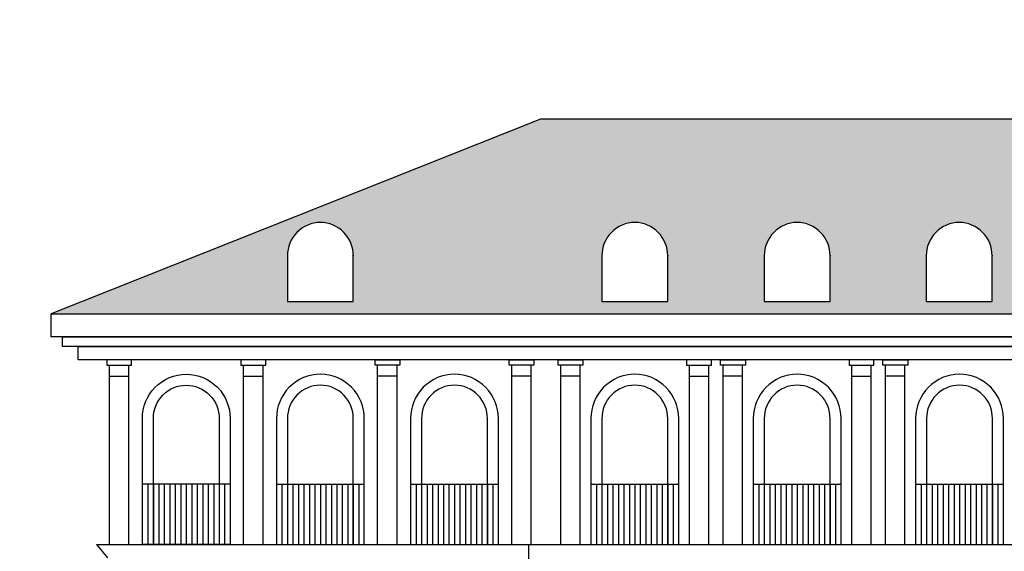
# Model space of a CAD drawing. Units: millimetres. Extents: x 158 to 792, y 267 to 350.
# Drawn here: x 687 to 705, y 339 to 348 of the extents above; entities that cross this region are included whole.
import ezdxf

# ---------------------------------------------------------------- set-up
doc = ezdxf.new("R2010")
doc.units = ezdxf.units.MM
for name, color, linetype in [('1_1000', 1, 'Continuous'), ('LINEE_VISTA', 3, 'Continuous'), ('RETINI', 8, 'Continuous')]:
    doc.layers.add(name, color=color, linetype=linetype)

msp = doc.modelspace()

# ---------------------------------------------------------------- hatches: boundary and pattern name
at = {"layer": 'RETINI'}
h = msp.add_hatch(dxfattribs=at)
h.set_pattern_fill('ANSI33', color=251, scale=2.5, angle=45)
h.set_pattern_definition([(90, (-219.29415, -58.01637), (-0.625, 0), []), (90, (-218.98165, -57.70387), (-0.625, 0), [0.3125, -0.15625])])
h.paths.add_polyline_path([(749.237, 345.966), (711.342, 345.966), (711.342, 346.466), (696.274, 346.466), (687.353, 342.919), (755.993, 342.919)])
h.paths.add_polyline_path([(706.872, 344.583, -0.410152), (707.472, 343.985), (707.472, 343.14), (706.872, 343.14), (706.272, 343.14), (706.272, 343.974, -0.415352)], flags=16)
h.paths.add_polyline_path([(704.506, 343.985), (704.506, 343.14), (703.906, 343.14), (703.306, 343.14), (703.306, 343.974, -0.415352), (703.906, 344.583, -0.410152)], flags=16)
h.paths.add_polyline_path([(709.833, 344.583, -0.410152), (710.433, 343.985), (710.433, 343.14), (709.833, 343.14), (709.233, 343.14), (709.233, 343.974, -0.415352)], flags=16)
h.paths.add_polyline_path([(701.552, 343.985), (701.552, 343.14), (700.952, 343.14), (700.352, 343.14), (700.352, 343.974, -0.415352), (700.952, 344.583, -0.410152)], flags=16)
h.paths.add_polyline_path([(712.793, 344.583, -0.410152), (713.393, 343.985), (713.393, 343.14), (712.793, 343.14), (712.193, 343.14), (712.193, 343.974, -0.415352)], flags=16)
h.paths.add_polyline_path([(698.592, 343.985), (698.592, 343.14), (697.992, 343.14), (697.392, 343.14), (697.392, 343.974, -0.415352), (697.992, 344.583, -0.410152)], flags=16)
h.paths.add_polyline_path([(715.753, 344.583, -0.410152), (716.353, 343.985), (716.353, 343.14), (715.753, 343.14), (715.153, 343.14), (715.153, 343.974, -0.415352)], flags=16)
h.paths.add_polyline_path([(718.713, 344.583, -0.410152), (719.313, 343.985), (719.313, 343.14), (718.713, 343.14), (718.113, 343.14), (718.113, 343.974, -0.415352)], flags=16)
h.paths.add_polyline_path([(692.859, 343.985), (692.859, 343.14), (692.259, 343.14), (691.659, 343.14), (691.659, 343.974, -0.415352), (692.259, 344.583, -0.410152)], flags=16)
h.paths.add_polyline_path([(721.679, 344.583, -0.410152), (722.279, 343.985), (722.279, 343.14), (721.679, 343.14), (721.079, 343.14), (721.079, 343.974, -0.415352)], flags=16)
h.paths.add_polyline_path([(724.633, 344.583, -0.410152), (725.233, 343.985), (725.233, 343.14), (724.633, 343.14), (724.033, 343.14), (724.033, 343.974, -0.415352)], flags=16)
h.paths.add_polyline_path([(727.594, 344.583, -0.410152), (728.194, 343.985), (728.194, 343.14), (727.594, 343.14), (726.994, 343.14), (726.994, 343.974, -0.415352)], flags=16)
h.paths.add_polyline_path([(730.56, 344.583, -0.410152), (731.16, 343.985), (731.16, 343.14), (730.56, 343.14), (729.96, 343.14), (729.96, 343.974, -0.415352)], flags=16)
h.paths.add_polyline_path([(733.52, 344.583, -0.410152), (734.12, 343.985), (734.12, 343.14), (733.52, 343.14), (732.92, 343.14), (732.92, 343.974, -0.415352)], flags=16)
h.paths.add_polyline_path([(736.48, 344.583, -0.410152), (737.08, 343.985), (737.08, 343.14), (736.48, 343.14), (735.88, 343.14), (735.88, 343.974, -0.415352)], flags=16)
h.paths.add_polyline_path([(739.44, 344.583, -0.410152), (740.04, 343.985), (740.04, 343.14), (739.44, 343.14), (738.84, 343.14), (738.84, 343.974, -0.415352)], flags=16)
h.paths.add_polyline_path([(742.394, 344.583, -0.410152), (742.994, 343.985), (742.994, 343.14), (742.394, 343.14), (741.794, 343.14), (741.794, 343.974, -0.415352)], flags=16)
h.paths.add_polyline_path([(745.355, 344.583, -0.410152), (745.955, 343.985), (745.955, 343.14), (745.355, 343.14), (744.755, 343.14), (744.755, 343.974, -0.415352)], flags=16)
edge = h.paths.add_edge_path(flags=17)
edge.add_line((542.144, 344.876), (540.239, 344.876))
edge.add_arc((541.151, 344.431), 1.015, 87.7144, 154.0018, ccw=False)
edge.add_arc((541.232, 344.431), 1.015, 25.9982, 92.2856, ccw=False)
edge = h.paths.add_edge_path(flags=17)
edge.add_line((544.817, 344.876), (542.912, 344.876))
edge.add_arc((543.824, 344.431), 1.015, 87.7144, 154.0018, ccw=False)
edge.add_arc((543.905, 344.431), 1.015, 25.9982, 92.2856, ccw=False)
h.paths.add_polyline_path([(547.014, 343.945), (546.061, 343.945), (546.061, 344.876), (547.014, 344.876)], flags=17)
edge = h.paths.add_edge_path(flags=17)
edge.add_arc((546.578, 344.431), 1.015, 25.9982, 92.2856)
edge.add_arc((546.497, 344.431), 1.015, 87.7144, 154.0018)
edge.add_line((545.585, 344.876), (547.491, 344.876))
edge = h.paths.add_edge_path(flags=17)
edge.add_arc((549.251, 344.431), 1.015, 25.9982, 92.2856)
edge.add_arc((549.17, 344.431), 1.015, 87.7144, 154.0018)
edge.add_line((548.258, 344.876), (550.164, 344.876))
h.paths.add_polyline_path([(548.735, 343.945), (548.735, 344.876), (549.687, 344.876), (549.687, 343.945)], flags=17)
edge = h.paths.add_edge_path(flags=17)
edge.add_arc((566.78, 344.431), 1.015, 25.9982, 92.2856)
edge.add_arc((566.699, 344.431), 1.015, 87.7144, 154.0018)
edge.add_line((565.787, 344.876), (567.692, 344.876))
h.paths.add_polyline_path([(566.263, 344.876), (567.216, 344.876), (567.216, 343.945), (566.263, 343.945)], flags=17)
h.paths.add_polyline_path([(572.562, 343.945), (571.609, 343.945), (571.609, 344.876), (572.562, 344.876)], flags=17)
edge = h.paths.add_edge_path(flags=17)
edge.add_arc((572.126, 344.431), 1.015, 25.9982, 92.2856)
edge.add_arc((572.045, 344.431), 1.015, 87.7144, 154.0018)
edge.add_line((571.133, 344.876), (573.038, 344.876))
h.paths.add_polyline_path([(551.376, 343.945), (552.329, 343.945), (552.329, 344.876), (552.806, 344.876), (552.806, 343.536), (550.9, 343.536), (550.9, 344.876), (551.376, 344.876)], flags=16)
h.paths.add_polyline_path([(551.376, 344.876), (552.329, 344.876), (552.329, 343.945), (551.376, 343.945)], flags=0)
edge = h.paths.add_edge_path(flags=16)
edge.add_arc((551.893, 344.431), 1.015, 25.9982, 92.2856)
edge.add_arc((551.812, 344.431), 1.015, 87.7144, 154.0018)
edge.add_line((550.9, 344.876), (552.806, 344.876))
edge = h.paths.add_edge_path(flags=17)
edge.add_line((555.51, 344.876), (553.604, 344.876))
edge.add_arc((554.517, 344.431), 1.015, 87.7144, 154.0018, ccw=False)
edge.add_arc((554.598, 344.431), 1.015, 25.9982, 92.2856, ccw=False)
h.paths.add_polyline_path([(557.707, 343.945), (556.754, 343.945), (556.754, 344.876), (557.707, 344.876)], flags=17)
edge = h.paths.add_edge_path(flags=17)
edge.add_line((558.183, 344.876), (556.277, 344.876))
edge.add_arc((557.19, 344.431), 1.015, 87.7144, 154.0018, ccw=False)
edge.add_arc((557.271, 344.431), 1.015, 25.9982, 92.2856, ccw=False)
h.paths.add_polyline_path([(581.923, 343.945), (580.97, 343.945), (580.97, 344.876), (581.923, 344.876)], flags=17)
edge = h.paths.add_edge_path(flags=17)
edge.add_arc((581.487, 344.431), 1.015, 25.9982, 92.2856)
edge.add_arc((581.406, 344.431), 1.015, 87.7144, 154.0018)
edge.add_line((580.493, 344.876), (582.399, 344.876))
edge = h.paths.add_edge_path()
edge.add_arc((593.197, 344.431), 1.015, 87.7144, 154.0018)
edge.add_line((592.285, 344.876), (592.285, 343.536))
edge.add_line((592.285, 343.536), (591.517, 343.536))
edge.add_line((591.517, 343.536), (591.517, 344.876))
edge.add_arc((590.605, 344.431), 1.015, 25.9982, 92.2856)
edge.add_arc((590.524, 344.431), 1.015, 87.7144, 154.0018)
edge.add_line((589.612, 344.876), (589.612, 343.536))
edge.add_line((589.612, 343.536), (588.844, 343.536))
edge.add_line((588.844, 343.536), (588.844, 344.876))
edge.add_arc((587.932, 344.431), 1.015, 25.9982, 92.2856)
edge.add_arc((587.851, 344.431), 1.015, 87.7144, 154.0018)
edge.add_line((586.939, 344.876), (586.939, 343.536))
edge.add_line((586.939, 343.536), (584.93, 343.536))
edge.add_line((584.93, 343.536), (584.93, 344.876))
edge.add_arc((584.018, 344.431), 1.015, 25.9982, 92.2856)
edge.add_arc((583.937, 344.431), 1.015, 87.7144, 154.0018)
edge.add_line((583.025, 344.876), (583.025, 343.536))
edge.add_line((583.025, 343.536), (582.399, 343.536))
edge.add_line((582.399, 343.536), (582.399, 344.876))
edge.add_line((582.399, 344.876), (581.923, 344.876))
edge.add_line((581.923, 344.876), (581.923, 343.945))
edge.add_line((581.923, 343.945), (580.97, 343.945))
edge.add_line((580.97, 343.945), (580.97, 344.876))
edge.add_line((580.97, 344.876), (580.493, 344.876))
edge.add_line((580.493, 344.876), (580.493, 343.536))
edge.add_line((580.493, 343.536), (579.629, 343.536))
edge.add_line((579.629, 343.536), (579.629, 344.876))
edge.add_arc((578.717, 344.431), 1.015, 25.9982, 92.2856)
edge.add_arc((578.636, 344.431), 1.015, 87.7144, 154.0018)
edge.add_line((577.724, 344.876), (577.724, 343.536))
edge.add_line((577.724, 343.536), (577.098, 343.536))
edge.add_line((577.098, 343.536), (577.098, 344.876))
edge.add_arc((576.185, 344.431), 1.015, 25.9982, 92.2856)
edge.add_arc((576.105, 344.431), 1.015, 87.7144, 154.0018)
edge.add_line((575.192, 344.876), (575.192, 343.536))
edge.add_line((575.192, 343.536), (573.038, 343.536))
edge.add_line((573.038, 343.536), (573.038, 344.876))
edge.add_line((573.038, 344.876), (572.562, 344.876))
edge.add_line((572.562, 344.876), (572.562, 343.945))
edge.add_line((572.562, 343.945), (571.609, 343.945))
edge.add_line((571.609, 343.945), (571.609, 344.876))
edge.add_line((571.609, 344.876), (571.133, 344.876))
edge.add_line((571.133, 344.876), (571.133, 343.536))
edge.add_line((571.133, 343.536), (570.365, 343.536))
edge.add_line((570.365, 343.536), (570.365, 344.876))
edge.add_arc((569.453, 344.431), 1.015, 25.9982, 92.2856)
edge.add_arc((569.372, 344.431), 1.015, 87.7144, 154.0018)
edge.add_line((568.46, 344.876), (568.46, 343.536))
edge.add_line((568.46, 343.536), (567.692, 343.536))
edge.add_line((567.692, 343.536), (567.692, 344.876))
edge.add_line((567.692, 344.876), (567.216, 344.876))
edge.add_line((567.216, 344.876), (567.216, 343.945))
edge.add_line((567.216, 343.945), (566.263, 343.945))
edge.add_line((566.263, 343.945), (566.263, 344.876))
edge.add_line((566.263, 344.876), (565.787, 344.876))
edge.add_line((565.787, 344.876), (565.787, 343.536))
edge.add_line((565.787, 343.536), (563.529, 343.536))
edge.add_line((563.529, 343.536), (563.529, 344.876))
edge.add_arc((562.617, 344.431), 1.015, 25.9982, 92.2856)
edge.add_arc((562.536, 344.431), 1.015, 87.7144, 154.0018)
edge.add_line((561.624, 344.876), (561.624, 343.536))
edge.add_line((561.624, 343.536), (560.856, 343.536))
edge.add_line((560.856, 343.536), (560.856, 344.876))
edge.add_arc((559.944, 344.431), 1.015, 25.9982, 92.2856)
edge.add_arc((559.863, 344.431), 1.015, 87.7144, 154.0018)
edge.add_line((558.951, 344.876), (558.951, 343.536))
edge.add_line((558.951, 343.536), (558.183, 343.536))
edge.add_line((558.183, 343.536), (558.183, 344.876))
edge.add_line((558.183, 344.876), (557.707, 344.876))
edge.add_line((557.707, 344.876), (557.707, 343.945))
edge.add_line((557.707, 343.945), (556.754, 343.945))
edge.add_line((556.754, 343.945), (556.754, 344.876))
edge.add_line((556.754, 344.876), (556.277, 344.876))
edge.add_line((556.277, 344.876), (556.277, 343.536))
edge.add_line((556.277, 343.536), (555.51, 343.536))
edge.add_line((555.51, 343.536), (555.51, 344.876))
edge.add_line((555.51, 344.876), (553.604, 344.876))
edge.add_line((553.604, 344.876), (553.604, 343.536))
edge.add_line((553.604, 343.536), (550.164, 343.536))
edge.add_line((550.164, 343.536), (550.164, 344.876))
edge.add_line((550.164, 344.876), (549.687, 344.876))
edge.add_line((549.687, 344.876), (549.687, 343.945))
edge.add_line((549.687, 343.945), (548.735, 343.945))
edge.add_line((548.735, 343.945), (548.735, 344.876))
edge.add_line((548.735, 344.876), (548.258, 344.876))
edge.add_line((548.258, 344.876), (548.258, 343.536))
edge.add_line((548.258, 343.536), (547.491, 343.536))
edge.add_line((547.491, 343.536), (547.491, 344.876))
edge.add_line((547.491, 344.876), (547.014, 344.876))
edge.add_line((547.014, 344.876), (547.014, 343.945))
edge.add_line((547.014, 343.945), (546.061, 343.945))
edge.add_line((546.061, 343.945), (546.061, 344.876))
edge.add_line((546.061, 344.876), (545.585, 344.876))
edge.add_line((545.585, 344.876), (545.585, 343.536))
edge.add_line((545.585, 343.536), (544.817, 343.536))
edge.add_line((544.817, 343.536), (544.817, 344.876))
edge.add_line((544.817, 344.876), (542.912, 344.876))
edge.add_line((542.912, 344.876), (542.912, 343.536))
edge.add_line((542.912, 343.536), (542.144, 343.536))
edge.add_line((542.144, 343.536), (542.144, 344.876))
edge.add_line((542.144, 344.876), (540.239, 344.876))
edge.add_line((540.239, 344.876), (540.239, 343.536))
edge.add_line((540.239, 343.536), (539.086, 343.536))
edge.add_line((539.086, 343.536), (539.086, 348.283))
edge.add_line((539.086, 348.283), (592.174, 348.283))
edge.add_line((592.174, 348.283), (597.506, 343.536))
edge.add_line((597.506, 343.536), (594.191, 343.536))
edge.add_line((594.191, 343.536), (594.191, 344.876))
edge.add_arc((593.278, 344.431), 1.015, 25.9982, 92.2856)

# ---------------------------------------------------------------- linework, layer by layer
at = {"layer": '1_1000'}
msp.add_lwpolyline([(755.993, 342.919), (749.237, 345.966), (711.342, 345.966), (711.342, 346.466), (696.274, 346.466), (687.353, 342.919)], close=True, dxfattribs=at)
for points in [[(691.659, 343.974), (691.659, 343.974), (691.659, 343.14), (692.259, 343.14), (692.859, 343.14), (692.859, 343.985), (692.859, 343.974, 0.415352), (692.259, 344.583, 0.415352)], [(697.392, 343.974), (697.392, 343.974), (697.392, 343.14), (697.992, 343.14), (698.592, 343.14), (698.592, 343.985), (698.592, 343.974, 0.415352), (697.992, 344.583, 0.415352)], [(700.352, 343.974), (700.352, 343.974), (700.352, 343.14), (700.952, 343.14), (701.552, 343.14), (701.552, 343.985), (701.552, 343.974, 0.415352), (700.952, 344.583, 0.415352)], [(703.306, 343.974), (703.306, 343.974), (703.306, 343.14), (703.906, 343.14), (704.506, 343.14), (704.506, 343.985), (704.506, 343.974, 0.415352), (703.906, 344.583, 0.415352)], [(690.614, 341.005), (690.614, 340.706), (690.614, 338.706), (689.814, 338.706), (689.014, 338.706), (689.014, 340.706), (689.014, 341.005, -0.415369), (689.814, 341.815, -0.415369)], [(691.459, 341.005), (691.459, 340.706), (691.459, 338.706), (692.259, 338.706), (693.059, 338.706), (693.059, 340.706), (693.059, 341.005, 0.415369), (692.259, 341.815, 0.415369)], [(693.904, 341.005), (693.904, 340.706), (693.904, 338.706), (694.704, 338.706), (695.504, 338.706), (695.504, 340.706), (695.504, 341.005, 0.415369), (694.704, 341.815, 0.415369)], [(697.192, 341.005), (697.192, 340.706), (697.192, 338.706), (697.992, 338.706), (698.792, 338.706), (698.792, 340.706), (698.792, 341.005, 0.415369), (697.992, 341.815, 0.415369)], [(700.152, 341.005), (700.152, 340.706), (700.152, 338.706), (700.952, 338.706), (701.752, 338.706), (701.752, 340.706), (701.752, 341.005, 0.415369), (700.952, 341.815, 0.415369)], [(703.112, 341.005), (703.112, 340.706), (703.112, 338.706), (703.912, 338.706), (704.712, 338.706), (704.712, 340.706), (704.712, 341.005, 0.415369), (703.912, 341.815, 0.415369)], [(690.414, 341.006), (690.414, 340.706), (690.414, 338.706), (689.814, 338.706), (689.214, 338.706), (689.214, 340.706), (689.214, 341.006, -0.415352), (689.814, 341.615, -0.415352)], [(691.659, 341.006), (691.659, 340.706), (691.659, 338.706), (692.259, 338.706), (692.859, 338.706), (692.859, 340.706), (692.859, 341.006, 0.415352), (692.259, 341.615, 0.415352)], [(694.104, 341.006), (694.104, 340.706), (694.104, 338.706), (694.704, 338.706), (695.304, 338.706), (695.304, 340.706), (695.304, 341.006, 0.415352), (694.704, 341.615, 0.415352)], [(697.392, 341.006), (697.392, 340.706), (697.392, 338.706), (697.992, 338.706), (698.592, 338.706), (698.592, 340.706), (698.592, 341.006, 0.415352), (697.992, 341.615, 0.415352)], [(700.352, 341.006), (700.352, 340.706), (700.352, 338.706), (700.952, 338.706), (701.552, 338.706), (701.552, 340.706), (701.552, 341.006, 0.415352), (700.952, 341.615, 0.415352)], [(703.312, 341.006), (703.312, 340.706), (703.312, 338.706), (703.912, 338.706), (704.512, 338.706), (704.512, 340.706), (704.512, 341.006, 0.415352), (703.912, 341.615, 0.415352)]]:
    msp.add_lwpolyline(points, format="xyb", close=True, dxfattribs=at)
for points in [[(747.287, 342.495), (687.353, 342.495), (687.353, 342.919), (747.287, 342.919)], [(747.287, 342.318), (687.555, 342.318), (687.555, 342.495), (747.287, 342.495)], [(747.287, 342.079), (687.846, 342.079), (687.846, 342.318), (747.287, 342.318)], [(688.817, 341.979), (688.817, 341.979), (688.817, 342.079), (688.465, 342.079), (688.365, 342.079), (688.365, 341.979), (688.817, 341.979)], [(688.415, 338.706), (688.415, 341.979)], [(688.77, 338.706), (688.77, 341.979)], [(691.262, 341.979), (691.262, 341.979), (691.262, 342.079), (690.91, 342.079), (690.81, 342.079), (690.81, 341.979), (691.262, 341.979)], [(690.86, 338.706), (690.86, 341.979)], [(691.215, 338.706), (691.215, 341.979)], [(693.256, 341.979), (693.256, 341.979), (693.256, 342.079), (693.608, 342.079), (693.708, 342.079), (693.708, 341.979), (693.256, 341.979)], [(693.303, 338.706), (693.303, 341.979)], [(693.658, 338.706), (693.658, 341.979)], [(695.701, 341.979), (695.701, 341.979), (695.701, 342.079), (696.053, 342.079), (696.153, 342.079), (696.153, 341.979), (695.701, 341.979)], [(695.748, 338.706), (695.748, 341.979)], [(696.103, 338.706), (696.103, 341.979)], [(696.595, 341.979), (696.595, 341.979), (696.595, 342.079), (696.947, 342.079), (697.047, 342.079), (697.047, 341.979), (696.595, 341.979)], [(696.642, 338.706), (696.642, 341.979)], [(696.997, 338.706), (696.997, 341.979)], [(699.389, 341.979), (699.389, 341.979), (699.389, 342.079), (699.037, 342.079), (698.937, 342.079), (698.937, 341.979), (699.389, 341.979)], [(698.987, 338.706), (698.987, 341.979)], [(699.342, 338.706), (699.342, 341.979)], [(699.555, 341.979), (699.555, 341.979), (699.555, 342.079), (699.907, 342.079), (700.007, 342.079), (700.007, 341.979), (699.555, 341.979)], [(699.602, 338.706), (699.602, 341.979)], [(699.957, 338.706), (699.957, 341.979)], [(702.349, 341.979), (702.349, 341.979), (702.349, 342.079), (701.997, 342.079), (701.897, 342.079), (701.897, 341.979), (702.349, 341.979)], [(701.947, 338.706), (701.947, 341.979)], [(702.302, 338.706), (702.302, 341.979)], [(702.515, 341.979), (702.515, 341.979), (702.515, 342.079), (702.867, 342.079), (702.967, 342.079), (702.967, 341.979), (702.515, 341.979)], [(702.562, 338.706), (702.562, 341.979)], [(702.917, 338.706), (702.917, 341.979)], [(688.415, 341.779), (688.415, 341.779), (688.77, 341.779)], [(690.86, 341.779), (690.86, 341.779), (691.215, 341.779)], [(693.658, 341.779), (693.658, 341.779), (693.303, 341.779)], [(696.103, 341.779), (696.103, 341.779), (695.748, 341.779)], [(696.997, 341.779), (696.997, 341.779), (696.642, 341.779)], [(698.987, 341.779), (698.987, 341.779), (699.342, 341.779)], [(699.957, 341.779), (699.957, 341.779), (699.602, 341.779)], [(701.947, 341.779), (701.947, 341.779), (702.302, 341.779)], [(702.917, 341.779), (702.917, 341.779), (702.562, 341.779)], [(690.614, 339.806), (690.614, 339.806), (689.014, 339.806)], [(691.459, 339.806), (691.459, 339.806), (693.059, 339.806)], [(693.904, 339.806), (693.904, 339.806), (695.504, 339.806)], [(697.192, 339.806), (697.192, 339.806), (698.792, 339.806)], [(700.152, 339.806), (700.152, 339.806), (701.752, 339.806)], [(703.112, 339.806), (703.112, 339.806), (704.712, 339.806)], [(688.18, 338.706), (747.287, 338.706)], [(688.18, 338.706), (688.38, 338.462)], [(696.06, 322.661), (696.06, 338.706)]]:
    msp.add_lwpolyline(points, dxfattribs=at)
at = {"layer": 'LINEE_VISTA'}
for points in [[(689.114, 339.806), (689.114, 339.806), (689.114, 338.706)], [(689.214, 339.806), (689.214, 339.806), (689.214, 338.706)], [(689.314, 339.806), (689.314, 339.806), (689.314, 338.706)], [(689.414, 339.806), (689.414, 339.806), (689.414, 338.706)], [(689.514, 339.806), (689.514, 339.806), (689.514, 338.706)], [(689.614, 339.806), (689.614, 339.806), (689.614, 338.706)], [(689.714, 339.806), (689.714, 339.806), (689.714, 338.706)], [(689.814, 339.806), (689.814, 339.806), (689.814, 338.706)], [(689.914, 339.806), (689.914, 339.806), (689.914, 338.706)], [(690.014, 339.806), (690.014, 339.806), (690.014, 338.706)], [(690.114, 339.806), (690.114, 339.806), (690.114, 338.706)], [(690.214, 339.806), (690.214, 339.806), (690.214, 338.706)], [(690.314, 339.806), (690.314, 339.806), (690.314, 338.706)], [(690.414, 339.806), (690.414, 339.806), (690.414, 338.706)], [(690.514, 339.806), (690.514, 339.806), (690.514, 338.706)], [(691.559, 339.806), (691.559, 339.806), (691.559, 338.706)], [(691.659, 339.806), (691.659, 339.806), (691.659, 338.706)], [(691.759, 339.806), (691.759, 339.806), (691.759, 338.706)], [(691.859, 339.806), (691.859, 339.806), (691.859, 338.706)], [(691.959, 339.806), (691.959, 339.806), (691.959, 338.706)], [(692.059, 339.806), (692.059, 339.806), (692.059, 338.706)], [(692.159, 339.806), (692.159, 339.806), (692.159, 338.706)], [(692.259, 339.806), (692.259, 339.806), (692.259, 338.706)], [(692.359, 339.806), (692.359, 339.806), (692.359, 338.706)], [(692.459, 339.806), (692.459, 339.806), (692.459, 338.706)], [(692.559, 339.806), (692.559, 339.806), (692.559, 338.706)], [(692.659, 339.806), (692.659, 339.806), (692.659, 338.706)], [(692.759, 339.806), (692.759, 339.806), (692.759, 338.706)], [(692.859, 339.806), (692.859, 339.806), (692.859, 338.706)], [(692.959, 339.806), (692.959, 339.806), (692.959, 338.706)], [(694.004, 339.806), (694.004, 339.806), (694.004, 338.706)], [(694.104, 339.806), (694.104, 339.806), (694.104, 338.706)], [(694.204, 339.806), (694.204, 339.806), (694.204, 338.706)], [(694.304, 339.806), (694.304, 339.806), (694.304, 338.706)], [(694.404, 339.806), (694.404, 339.806), (694.404, 338.706)], [(694.504, 339.806), (694.504, 339.806), (694.504, 338.706)], [(694.604, 339.806), (694.604, 339.806), (694.604, 338.706)], [(694.704, 339.806), (694.704, 339.806), (694.704, 338.706)], [(694.804, 339.806), (694.804, 339.806), (694.804, 338.706)], [(694.904, 339.806), (694.904, 339.806), (694.904, 338.706)], [(695.004, 339.806), (695.004, 339.806), (695.004, 338.706)], [(695.104, 339.806), (695.104, 339.806), (695.104, 338.706)], [(695.204, 339.806), (695.204, 339.806), (695.204, 338.706)], [(695.304, 339.806), (695.304, 339.806), (695.304, 338.706)], [(695.404, 339.806), (695.404, 339.806), (695.404, 338.706)], [(697.292, 339.806), (697.292, 339.806), (697.292, 338.706)], [(697.392, 339.806), (697.392, 339.806), (697.392, 338.706)], [(697.492, 339.806), (697.492, 339.806), (697.492, 338.706)], [(697.592, 339.806), (697.592, 339.806), (697.592, 338.706)], [(697.692, 339.806), (697.692, 339.806), (697.692, 338.706)], [(697.792, 339.806), (697.792, 339.806), (697.792, 338.706)], [(697.892, 339.806), (697.892, 339.806), (697.892, 338.706)], [(697.992, 339.806), (697.992, 339.806), (697.992, 338.706)], [(698.092, 339.806), (698.092, 339.806), (698.092, 338.706)], [(698.192, 339.806), (698.192, 339.806), (698.192, 338.706)], [(698.292, 339.806), (698.292, 339.806), (698.292, 338.706)], [(698.392, 339.806), (698.392, 339.806), (698.392, 338.706)], [(698.492, 339.806), (698.492, 339.806), (698.492, 338.706)], [(698.592, 339.806), (698.592, 339.806), (698.592, 338.706)], [(698.692, 339.806), (698.692, 339.806), (698.692, 338.706)], [(700.252, 339.806), (700.252, 339.806), (700.252, 338.706)], [(700.352, 339.806), (700.352, 339.806), (700.352, 338.706)], [(700.452, 339.806), (700.452, 339.806), (700.452, 338.706)], [(700.552, 339.806), (700.552, 339.806), (700.552, 338.706)], [(700.652, 339.806), (700.652, 339.806), (700.652, 338.706)], [(700.752, 339.806), (700.752, 339.806), (700.752, 338.706)], [(700.852, 339.806), (700.852, 339.806), (700.852, 338.706)], [(700.952, 339.806), (700.952, 339.806), (700.952, 338.706)], [(701.052, 339.806), (701.052, 339.806), (701.052, 338.706)], [(701.152, 339.806), (701.152, 339.806), (701.152, 338.706)], [(701.252, 339.806), (701.252, 339.806), (701.252, 338.706)], [(701.352, 339.806), (701.352, 339.806), (701.352, 338.706)], [(701.452, 339.806), (701.452, 339.806), (701.452, 338.706)], [(701.552, 339.806), (701.552, 339.806), (701.552, 338.706)], [(701.652, 339.806), (701.652, 339.806), (701.652, 338.706)], [(703.212, 339.806), (703.212, 339.806), (703.212, 338.706)], [(703.312, 339.806), (703.312, 339.806), (703.312, 338.706)], [(703.412, 339.806), (703.412, 339.806), (703.412, 338.706)], [(703.512, 339.806), (703.512, 339.806), (703.512, 338.706)], [(703.612, 339.806), (703.612, 339.806), (703.612, 338.706)], [(703.712, 339.806), (703.712, 339.806), (703.712, 338.706)], [(703.812, 339.806), (703.812, 339.806), (703.812, 338.706)], [(703.912, 339.806), (703.912, 339.806), (703.912, 338.706)], [(704.012, 339.806), (704.012, 339.806), (704.012, 338.706)], [(704.112, 339.806), (704.112, 339.806), (704.112, 338.706)], [(704.212, 339.806), (704.212, 339.806), (704.212, 338.706)], [(704.312, 339.806), (704.312, 339.806), (704.312, 338.706)], [(704.412, 339.806), (704.412, 339.806), (704.412, 338.706)], [(704.512, 339.806), (704.512, 339.806), (704.512, 338.706)], [(704.612, 339.806), (704.612, 339.806), (704.612, 338.706)]]:
    msp.add_lwpolyline(points, dxfattribs=at)

doc.saveas('drawing.dxf')
